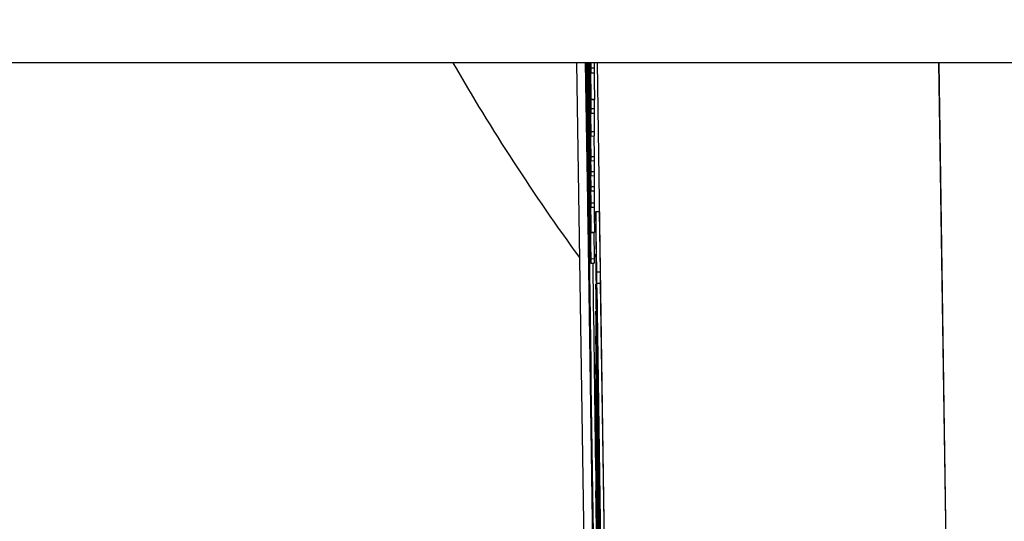
# Model space of a CAD drawing. Units: millimetres. Extents: x 283 to 3800, y 35 to 4953.
# Drawn here: x 817 to 820, y 2142 to 2143 of the extents above; entities that cross this region are included whole.
import ezdxf

# ---------------------------------------------------------------- set-up
doc = ezdxf.new("R2010")
doc.units = ezdxf.units.MM
doc.header["$LTSCALE"] = 18.181818
doc.layers.add('Dimensions(Hillmar_metric)', color=7, linetype='Continuous', lineweight=13)
doc.layers.add('Visible Edges(Hillmar_metric)', color=7, linetype='Continuous', lineweight=25)
doc.layers.add('Visible Tangent Edges(Hillmar_Metric)', color=7, linetype='Continuous', lineweight=25, true_color=0xc0c0c0)
doc.styles.add('Hillmar_metric_Dimensions', font='arial.ttf')
doc.dimstyles.new('DEFAULT-ISO-Method 1b-Hillmar_metric', dxfattribs={"dimscale": 18.181818, "dimtxt": 2, "dimasz": 2.5, "dimexe": 1, "dimexo": 1, "dimgap": 0.25, "dimtad": 1, "dimtih": 1, "dimtoh": 1, "dimrnd": 1e-08, "dimdsep": 46, "dimtxsty": 'Hillmar_metric_Dimensions', "dimcen": 0.09, "dimdle": 8, "dimclrd": 7, "dimclre": 7, "dimclrt": 7, "dimazin": 2, "dimtfac": 0.75, "dimtmove": 0, "dimatfit": 3, "dimfxl": 1, "dimtolj": 1, "dimlwd": 9, "dimlwe": 9, "dimarcsym": 0})

# ---------------------------------------------------------------- blocks, each defined once
blk = doc.blocks.new('*D23')
at = {"layer": 'Defpoints', "color": 0, "linetype": 'Continuous', "transparency": 16777216}
for p in [(573.81, 2442.2261), (1293.81, 1792.3404), (1293.81, 1553.6133)]:
    blk.add_point(p, dxfattribs=at)
at = {"layer": 'Dimensions(Hillmar_metric)', "color": 7, "linetype": 'Continuous', "lineweight": 9, "transparency": 16777216}
for p, q in [((573.81, 2424.0443), (573.81, 1535.4315)), ((1293.81, 1774.1586), (1293.81, 1535.4315)), ((619.2645, 1553.6133), (1248.3554, 1553.6133))]:
    blk.add_line(p, q, dxfattribs=at)
at = {"layer": 'Dimensions(Hillmar_metric)', "color": 7, "linetype": 'Continuous', "transparency": 16777216}
for points in [[(619.2645, 1561.1891), (619.2645, 1546.0376), (573.81, 1553.6133)], [(1248.3554, 1561.1891), (1248.3554, 1546.0376), (1293.81, 1553.6133)]]:
    blk.add_solid(points, dxfattribs=at)
at = {"layer": 'Dimensions(Hillmar_metric)', "color": 7, "linetype": 'Continuous', "lineweight": 13, "transparency": 16777216, "insert": (933.81, 1582.0747), "char_height": 36.363636, "attachment_point": 5, "style": 'Hillmar_metric_Dimensions'}
blk.add_mtext('\\A1;\\fArial|b0|i0;\\H36.4836;720 (MANUAL RELEASE)', dxfattribs=at)
blk = doc.blocks.new('*D24')
at = {"layer": 'Defpoints', "color": 0, "linetype": 'Continuous', "transparency": 16777216}
for p in [(786.3032, 2146.9787), (1293.81, 1792.3404), (1293.81, 1707.3145)]:
    blk.add_point(p, dxfattribs=at)
at = {"layer": 'Dimensions(Hillmar_metric)', "color": 7, "linetype": 'Continuous', "lineweight": 9, "transparency": 16777216}
for p, q in [((786.3032, 2128.7969), (786.3032, 1689.1327)), ((1293.81, 1774.1586), (1293.81, 1689.1327)), ((831.7578, 1707.3145), (1248.3554, 1707.3145))]:
    blk.add_line(p, q, dxfattribs=at)
at = {"layer": 'Dimensions(Hillmar_metric)', "color": 7, "linetype": 'Continuous', "transparency": 16777216}
for points in [[(831.7578, 1714.8902), (831.7578, 1699.7387), (786.3032, 1707.3145)], [(1248.3554, 1714.8902), (1248.3554, 1699.7387), (1293.81, 1707.3145)]]:
    blk.add_solid(points, dxfattribs=at)
at = {"layer": 'Dimensions(Hillmar_metric)', "color": 7, "linetype": 'Continuous', "lineweight": 13, "transparency": 16777216, "insert": (1040.0566, 1730.4262), "char_height": 36.36364, "attachment_point": 5, "style": 'Hillmar_metric_Dimensions'}
blk.add_mtext('\\A1;508', dxfattribs=at)

msp = doc.modelspace()

# ---------------------------------------------------------------- linework, layer by layer
at = {"layer": 'Visible Edges(Hillmar_metric)'}
for p, q in [((847.5469, 2142.9428), (814.6702, 2142.9428)), ((819.1049, 2142.9428), (819.2191, 2135.2638)), ((819.1308, 2142.9428), (819.1782, 2139.7279)), ((819.1385, 2142.4776), (819.1312, 2142.9428)), ((819.1381, 2142.9428), (819.1468, 2142.3549)), ((819.1468, 2142.3685), (819.1383, 2142.9428)), ((819.1405, 2142.9428), (819.1468, 2142.5197)), ((819.1468, 2142.5322), (819.1407, 2142.9428)), ((819.1412, 2142.9428), (819.1468, 2142.5675)), ((819.1468, 2142.5801), (819.1414, 2142.9428)), ((819.1419, 2142.9428), (819.1468, 2142.6116)), ((819.1468, 2142.6242), (819.1421, 2142.9428)), ((819.1425, 2142.9428), (819.1468, 2142.6556)), ((819.1468, 2142.6682), (819.1427, 2142.9428)), ((819.1436, 2142.9428), (819.1468, 2142.728)), ((819.1468, 2142.741), (819.1438, 2142.9428)), ((819.1445, 2142.9428), (819.1468, 2142.7949)), ((819.1468, 2142.8088), (819.1448, 2142.9428)), ((819.1464, 2142.9428), (819.1468, 2142.9132)), ((819.1468, 2142.9275), (819.1466, 2142.9428)), ((819.1566, 2142.9428), (819.1568, 2142.9276)), ((819.2191, 2139.3645), (819.1659, 2142.9428)), ((820.166, 2142.9428), (820.219, 2139.3793)), ((819.1468, 2142.9275), (819.1568, 2142.9276)), ((819.1468, 2142.9132), (819.1468, 2142.9275)), ((819.1468, 2142.9132), (819.1568, 2142.9133)), ((819.1568, 2142.9276), (819.1568, 2142.9133)), ((819.1471, 2142.8346), (819.1571, 2142.8347)), ((819.1564, 2142.8347), (819.1568, 2142.809)), ((819.1468, 2142.8088), (819.1568, 2142.809)), ((819.1468, 2142.7949), (819.1468, 2142.8088)), ((819.1568, 2142.809), (819.1568, 2142.7951)), ((819.1468, 2142.7949), (819.1568, 2142.7951)), ((819.156, 2142.7951), (819.1568, 2142.7412)), ((819.1468, 2142.741), (819.1568, 2142.7412)), ((819.1468, 2142.728), (819.1468, 2142.741)), ((819.1568, 2142.7412), (819.1568, 2142.7282)), ((819.1468, 2142.728), (819.1568, 2142.7282)), ((819.1559, 2142.7282), (819.1568, 2142.6683)), ((819.1468, 2142.6682), (819.1568, 2142.6683)), ((819.1468, 2142.6556), (819.1468, 2142.6682)), ((819.1468, 2142.6556), (819.1568, 2142.6558)), ((819.1563, 2142.6558), (819.1568, 2142.6244)), ((819.1568, 2142.6683), (819.1568, 2142.6558)), ((819.1468, 2142.6242), (819.1568, 2142.6244)), ((819.1468, 2142.6116), (819.1468, 2142.6242)), ((819.1568, 2142.6244), (819.1568, 2142.6118)), ((819.1468, 2142.6116), (819.1568, 2142.6118)), ((819.1563, 2142.6118), (819.1568, 2142.5802)), ((819.1468, 2142.5801), (819.1568, 2142.5802)), ((819.1468, 2142.5675), (819.1468, 2142.5801)), ((819.1468, 2142.5675), (819.1568, 2142.5676)), ((819.1563, 2142.5676), (819.1568, 2142.5324)), ((819.1568, 2142.5802), (819.1568, 2142.5676)), ((819.1468, 2142.5322), (819.1568, 2142.5324)), ((819.1468, 2142.5197), (819.1468, 2142.5322)), ((819.1468, 2142.5197), (819.1568, 2142.5198)), ((819.1568, 2142.5324), (819.1568, 2142.5198)), ((819.1615, 2142.507), (819.1715, 2142.5072)), ((819.1615, 2142.507), (819.1615, 2142.4257)), ((819.1641, 2142.3302), (819.1615, 2142.507)), ((819.1715, 2142.5072), (819.1741, 2142.3304)), ((819.1471, 2142.4447), (819.1571, 2142.4449)), ((819.1557, 2142.4449), (819.1568, 2142.3687)), ((819.1615, 2142.4257), (819.1641, 2142.249)), ((819.1468, 2142.3685), (819.1568, 2142.3687)), ((819.1468, 2142.3549), (819.1468, 2142.3685)), ((819.1568, 2142.3687), (819.1568, 2142.3551)), ((819.1615, 2142.3765), (819.1615, 2142.3378)), ((819.1616, 2142.3818), (819.1621, 2142.3819)), ((819.1617, 2142.3773), (819.1622, 2142.3773)), ((819.1468, 2142.3549), (819.1568, 2142.3551)), ((819.1615, 2142.3378), (819.1837, 2140.8415)), ((819.1641, 2142.3302), (819.1741, 2142.3304)), ((819.1641, 2142.2963), (819.1641, 2142.3302)), ((819.1741, 2142.3304), (819.1741, 2142.2965)), ((819.1614, 2142.2936), (819.1621, 2142.2936)), ((819.1641, 2142.2963), (819.1741, 2142.2965)), ((819.1837, 2140.9768), (819.1641, 2142.2963)), ((819.1641, 2142.2827), (819.1837, 2140.9632)), ((819.1641, 2142.249), (819.1641, 2142.2827)), ((819.1741, 2142.2965), (819.1937, 2140.9769)), ((819.1641, 2142.249), (819.1646, 2142.249)), ((819.1614, 2142.2149), (819.1623, 2142.215)), ((819.1618, 2142.1417), (819.1618, 2142.0754)), ((819.1618, 2142.1417), (819.1622, 2142.1417)), ((819.1639, 2141.9991), (819.1618, 2142.1417)), ((819.1618, 2142.0754), (819.1644, 2141.8986)), ((819.1644, 2141.8824), (819.1618, 2142.058)), ((819.1618, 2142.058), (819.1618, 2142.0071)), ((819.1618, 2142.058), (819.162, 2142.058)), ((819.1618, 2142.0071), (819.1732, 2141.2285)), ((819.1639, 2141.9991), (819.1642, 2141.9991)), ((819.1615, 2141.9875), (819.1621, 2141.9876)), ((819.1759, 2141.0181), (819.1615, 2141.9875)), ((819.1615, 2141.9875), (819.1615, 2141.9772)), ((819.1615, 2141.9772), (819.1759, 2140.9611)), ((819.1644, 2141.8986), (819.1644, 2141.9487)), ((819.1644, 2141.8986), (819.1651, 2141.8986)), ((819.1644, 2141.8415), (819.1644, 2141.8824)), ((819.1644, 2141.8824), (819.1653, 2141.8824)), ((819.1614, 2141.8465), (819.1633, 2141.8465)), ((819.1704, 2141.4345), (819.1644, 2141.8415)), ((819.1644, 2141.8415), (819.1659, 2141.8415)), ((819.1618, 2141.7755), (819.1622, 2141.7756)), ((819.1639, 2141.633), (819.1618, 2141.7755)), ((819.1618, 2141.7755), (819.1618, 2141.7092)), ((819.1678, 2141.7477), (819.1681, 2141.7413)), ((819.1681, 2141.7413), (819.1687, 2141.7413)), ((819.1618, 2141.7092), (819.1644, 2141.5324)), ((819.1614, 2141.6886), (819.1621, 2141.6886)), ((819.1639, 2141.633), (819.1642, 2141.633))]:
    msp.add_line(p, q, dxfattribs=at)
for centre, major_axis, start_param, end_param in [((819.0276, 2149.5809), (0.1351, -9.1246), 0.678545, 0.756118), ((819.0276, 2149.5809), (-0.1647, 11.1244), 3.820758, 4.072971), ((819.0376, 2149.5811), (0.1647, -11.1244), 0.787121, 0.863768)]:
    msp.add_ellipse(centre, major_axis=major_axis, ratio=0.001014, start_param=start_param, end_param=end_param, dxfattribs=at)
for points, knots in [([(819.1393, 2142.9428), (819.1417, 2142.7773), (819.1436, 2142.6521), (819.1464, 2142.4762), (819.1472, 2142.436), (819.1472, 2142.4463)], [-0.06479618, -0.06479618, -0.06479618, -0.06479618, -0.03350004, -0.03350004, 0, 0, 0, 0]), ([(819.1472, 2142.4463), (819.1472, 2142.4528), (819.1468, 2142.4809), (819.1455, 2142.58), (819.1446, 2142.6463), (819.1426, 2142.7871), (819.1415, 2142.8582), (819.1403, 2142.9428)], [-0.10980668, -0.10980668, -0.10980668, -0.10980668, -0.07320446, -0.07320446, -0.03660223, -0.03660223, -0.01120808, -0.01120808, -0.01120808, -0.01120808]), ([(819.1472, 2142.8362), (819.1472, 2142.8427), (819.1468, 2142.8707), (819.1461, 2142.9274), (819.146, 2142.9349), (819.1459, 2142.9428)], [-0.10980668, -0.10980668, -0.10980668, -0.10980668, -0.07320446, -0.07320446, -0.06791551, -0.06791551, -0.06791551, -0.06791551]), ([(819.1679, 2141.9827), (819.1668, 2142.0573), (819.1658, 2142.1245), (819.164, 2142.2442), (819.1633, 2142.2896), (819.1622, 2142.3512), (819.1619, 2142.3702), (819.1617, 2142.3773)], [-0.04094158, -0.04094158, -0.04094158, -0.04094158, -0.02729439, -0.02729439, -0.01364719, -0.01364719, 0, 0, 0, 0]), ([(819.1728, 2141.5615), (819.1713, 2141.6608), (819.1696, 2141.7761), (819.1681, 2141.8728), (819.1679, 2141.8866), (819.1677, 2141.9), (819.1675, 2141.9128), (819.1666, 2141.9749), (819.1657, 2142.0314), (819.1651, 2142.0738), (819.1647, 2142.095), (819.1644, 2142.1132), (819.1642, 2142.1288), (819.1637, 2142.1626), (819.1633, 2142.1845), (819.1631, 2142.199), (819.1627, 2142.2233), (819.1624, 2142.243), (819.1621, 2142.2583), (819.162, 2142.2635), (819.162, 2142.2681), (819.1619, 2142.2722), (819.1615, 2142.2912), (819.1614, 2142.2964), (819.1614, 2142.2923)], [-0.05954576, -0.05954576, -0.05954576, -0.05954576, -0.05056609, -0.05056609, -0.05056609, -0.04928332, -0.04928332, -0.04928332, -0.04306603, -0.04306603, -0.04306603, -0.03995793, -0.03995793, -0.03995793, -0.03327012, -0.03327012, -0.03327012, -0.02204521, -0.02204521, -0.02204521, -0.0181817, -0.0181817, -0.0181817, 0, 0, 0, 0]), ([(819.1614, 2142.2923), (819.1614, 2142.2848), (819.1618, 2142.2495), (819.1636, 2142.1234), (819.1648, 2142.0366), (819.168, 2141.8157), (819.1701, 2141.6719), (819.1728, 2141.4947)], [-0.4034195, -0.4034195, -0.4034195, -0.4034195, -0.2689463, -0.2689463, -0.1344732, -0.1344732, 0, 0, 0, 0]), ([(819.1676, 2141.83), (819.1658, 2141.9479), (819.1644, 2142.0437), (819.162, 2142.1911), (819.1614, 2142.2231), (819.1614, 2142.2132)], [-0.1091803, -0.1091803, -0.1091803, -0.1091803, -0.0545901, -0.0545901, 0, 0, 0, 0]), ([(819.1614, 2142.2132), (819.1614, 2142.2035), (819.162, 2142.1588), (819.1641, 2141.9998), (819.1657, 2141.8892), (819.1678, 2141.7477)], [-0.1036663, -0.1036663, -0.1036663, -0.1036663, -0.0518332, -0.0518332, 0, 0, 0, 0]), ([(819.1637, 2142.0612), (819.1637, 2142.0628), (819.1637, 2142.0625), (819.1638, 2142.0598), (819.1638, 2142.0573), (819.1639, 2142.0528), (819.164, 2142.0458), (819.1642, 2142.0381), (819.1644, 2142.0254), (819.1648, 2142.0005), (819.1648, 2141.998), (819.1649, 2141.9955), (819.1649, 2141.9929), (819.1652, 2141.9719), (819.1656, 2141.9476), (819.166, 2141.9194), (819.1665, 2141.8887), (819.167, 2141.8558), (819.1675, 2141.8216)], [-0.05529017, -0.05529017, -0.05529017, -0.05529017, -0.04364616, -0.04364616, -0.04364616, -0.0328661, -0.0328661, -0.0328661, -0.0208682, -0.0208682, -0.0208682, -0.0197072, -0.0197072, -0.0197072, -0.01028467, -0.01028467, -0.01028467, 0, 0, 0, 0]), ([(819.1681, 2141.7413), (819.1674, 2141.788), (819.1667, 2141.8354), (819.1661, 2141.8798), (819.1655, 2141.9201), (819.1651, 2141.948), (819.1649, 2141.9669), (819.1645, 2141.9944), (819.1642, 2142.0149), (819.164, 2142.0304), (819.1638, 2142.0491), (819.1637, 2142.0583), (819.1637, 2142.0612)], [-0.03879416, -0.03879416, -0.03879416, -0.03879416, -0.03076592, -0.03076592, -0.03076592, -0.02347672, -0.02347672, -0.02347672, -0.01285481, -0.01285481, -0.01285481, 0, 0, 0, 0]), ([(819.1776, 2141.0423), (819.175, 2141.2229), (819.1724, 2141.4004), (819.1674, 2141.7493), (819.1654, 2141.8907), (819.1639, 2141.9991)], [-0.07943935, -0.07943935, -0.07943935, -0.07943935, -0.03971968, -0.03971968, 0, 0, 0, 0]), ([(819.1747, 2141.4893), (819.1747, 2141.5038), (819.174, 2141.5579), (819.1714, 2141.7454), (819.1698, 2141.8558), (819.1679, 2141.9827)], [-0.2003452, -0.2003452, -0.2003452, -0.2003452, -0.1001726, -0.1001726, 0, 0, 0, 0]), ([(819.1644, 2141.9487), (819.166, 2141.8359), (819.1679, 2141.6993), (819.1725, 2141.3785), (819.1749, 2141.2136), (819.1799, 2140.8745), (819.182, 2140.7307), (819.1837, 2140.6127)], [-0.3488995, -0.3488995, -0.3488995, -0.3488995, -0.2325997, -0.2325997, -0.1162998, -0.1162998, 0, 0, 0, 0]), ([(819.1722, 2141.1573), (819.1694, 2141.3406), (819.1674, 2141.4792), (819.1645, 2141.6674), (819.1634, 2141.7379), (819.1618, 2141.8318), (819.1614, 2141.8519), (819.1614, 2141.8453)], [-0.05611358, -0.05611358, -0.05611358, -0.05611358, -0.03740905, -0.03740905, -0.01870453, -0.01870453, 0, 0, 0, 0]), ([(819.1614, 2141.8453), (819.1614, 2141.836), (819.1621, 2141.7822), (819.1648, 2141.5852), (819.1667, 2141.4599), (819.1689, 2141.3078)], [-0.1118641, -0.1118641, -0.1118641, -0.1118641, -0.0559321, -0.0559321, 0, 0, 0, 0]), ([(819.1675, 2141.8216), (819.1681, 2141.7845), (819.1686, 2141.7479), (819.1691, 2141.7124), (819.1698, 2141.6667), (819.1704, 2141.6256), (819.1708, 2141.5945), (819.1722, 2141.4924), (819.1741, 2141.3588), (819.1755, 2141.2549)], [-0.06985807, -0.06985807, -0.06985807, -0.06985807, -0.0591196, -0.0591196, -0.0591196, -0.04529753, -0.04529753, -0.04529753, 0, 0, 0, 0]), ([(819.1768, 2141.1771), (819.1747, 2141.3348), (819.1736, 2141.4144), (819.1729, 2141.4599), (819.1717, 2141.5487), (819.1708, 2141.6126), (819.1702, 2141.6507), (819.1693, 2141.7141), (819.1685, 2141.7689), (819.1676, 2141.83)], [-0.03516027, -0.03516027, -0.03516027, -0.03516027, -0.02947995, -0.02947995, -0.02947995, -0.01839331, -0.01839331, -0.01839331, 0, 0, 0, 0]), ([(819.1728, 2140.9565), (819.1706, 2141.1048), (819.1688, 2141.2218), (819.1662, 2141.3936), (819.1651, 2141.4657), (819.1633, 2141.582), (819.1626, 2141.6251), (819.1616, 2141.6814), (819.1614, 2141.6927), (819.1614, 2141.6873)], [-0.05954576, -0.05954576, -0.05954576, -0.05954576, -0.04465932, -0.04465932, -0.02977288, -0.02977288, -0.01488644, -0.01488644, 0, 0, 0, 0]), ([(819.1614, 2141.6873), (819.1614, 2141.6798), (819.1618, 2141.6445), (819.1636, 2141.5184), (819.1648, 2141.4316), (819.168, 2141.2107), (819.1701, 2141.0668), (819.1728, 2140.8897)], [-0.4034195, -0.4034195, -0.4034195, -0.4034195, -0.2689463, -0.2689463, -0.1344732, -0.1344732, 0, 0, 0, 0]), ([(819.1776, 2140.6761), (819.175, 2140.8567), (819.1724, 2141.0343), (819.1674, 2141.3832), (819.1654, 2141.5246), (819.1639, 2141.633)], [-0.07943935, -0.07943935, -0.07943935, -0.07943935, -0.03971968, -0.03971968, 0, 0, 0, 0])]:
    msp.add_open_spline(points, degree=3, knots=knots, dxfattribs=at)
for points, degree in [([(819.1452, 2142.9428), (819.1465, 2142.8619), (819.1472, 2142.8263), (819.1472, 2142.8362)], 3), ([(819.1563, 2142.9133), (819.1572, 2142.8456), (819.1572, 2142.8363)], 2), ([(819.1572, 2142.8363), (819.1572, 2142.8347), (819.1571, 2142.8347)], 2), ([(819.1563, 2142.5198), (819.1572, 2142.4555), (819.1572, 2142.4465)], 2), ([(819.1572, 2142.4465), (819.1572, 2142.4449), (819.1571, 2142.4449)], 2), ([(819.1617, 2142.3773), (819.1616, 2142.3836), (819.1615, 2142.3833), (819.1615, 2142.3765)], 3)]:
    msp.add_open_spline(points, degree=degree, dxfattribs=at)
at = {"layer": 'Visible Tangent Edges(Hillmar_Metric)'}
for p, q in [((820.1665, 2142.9428), (820.332, 2131.803)), ((819.1472, 2142.8362), (819.1572, 2142.8363)), ((819.1472, 2142.4463), (819.1572, 2142.4465)), ((819.1637, 2142.0612), (819.1637, 2142.0612)), ((819.1679, 2141.9827), (819.1686, 2141.9828)), ((819.1676, 2141.83), (819.1678, 2141.83))]:
    msp.add_line(p, q, dxfattribs=at)
msp.add_open_spline([(818.7417, 2142.9428), (818.8554, 2142.7465), (818.979, 2142.5557), (819.1134, 2142.3715)], degree=3, dxfattribs=at)

# ---------------------------------------------------------------- dimensions: what is measured, and where the dimension line sits
at = {"layer": 'Dimensions(Hillmar_metric)', "color": 7, "linetype": 'Continuous', "lineweight": 13}
dim = msp.add_linear_dim(base=(1293.81, 1553.6133), p1=(573.81, 2442.2261), p2=(1293.81, 1792.3404), text='\\fArial|b0|i0;\\H36.4836;<> (MANUAL RELEASE)', dimstyle='DEFAULT-ISO-Method 1b-Hillmar_metric', override={"dimgap": 0.25, "dimtih": 0, "dimtoh": 0, "dimdec": 2, "dimtol": 0, "dimlim": 0, "dimtp": 0, "dimtm": 0, "dimtdec": 2, "dimtofl": 0, "dimatfit": 1}, dxfattribs=at)
dim.commit()
dim.dimension.update_dxf_attribs({"geometry": '*D23', "text_midpoint": (933.81, 1553.6133), "dimtype": 160})
dim = msp.add_linear_dim(base=(1293.81, 1707.3145), p1=(786.3032, 2146.9787), p2=(1293.81, 1792.3404), angle=180, dimstyle='DEFAULT-ISO-Method 1b-Hillmar_metric', override={"dimgap": 0.25, "dimtih": 0, "dimtoh": 0, "dimdec": 0, "dimtol": 0, "dimlim": 0, "dimtp": 0, "dimtm": 0, "dimtdec": 2, "dimtofl": 0, "dimatfit": 1}, dxfattribs=at)
dim.commit()
dim.dimension.update_dxf_attribs({"geometry": '*D24', "text_midpoint": (1040.0566, 1707.3145), "dimtype": 160})

doc.saveas('drawing.dxf')
